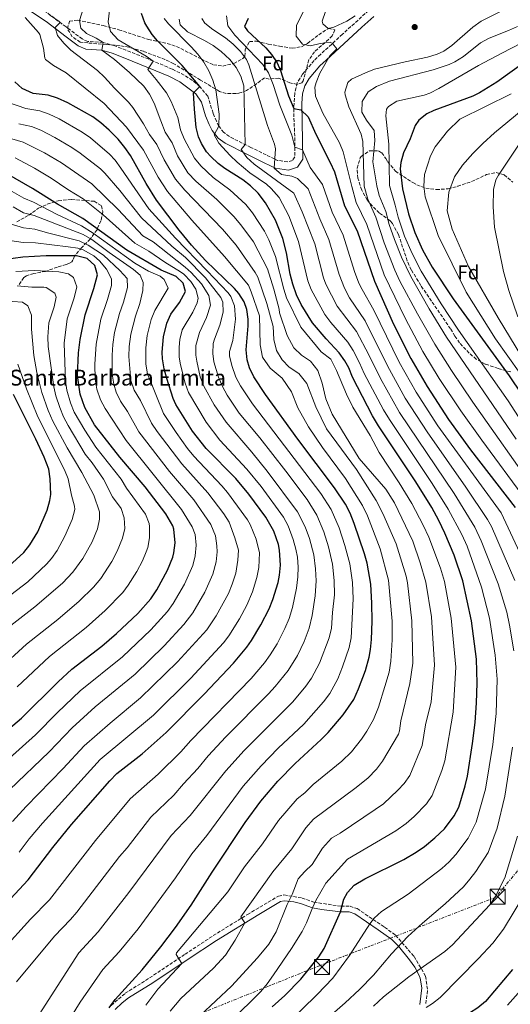
# Model space of a CAD drawing. Units: metres. Extents: x 610189 to 613622, y 4770963 to 4773331.
# Drawn here: x 612787 to 613034, y 4771417 to 4771914 of the extents above; entities that cross this region are included whole.
import ezdxf
from ezdxf.enums import TextEntityAlignment as Align

# ---------------------------------------------------------------- set-up
doc = ezdxf.new("R2010")
doc.units = ezdxf.units.M
doc.header["$MEASUREMENT"] = 0
doc.linetypes.add('DGN Style 3', pattern=[2.435891, 1.739922, -0.695969])
doc.linetypes.add('DGN Style 7', pattern=[3.479844, 1.56593, -0.695969, 0.521977, -0.695969])
for name, color, linetype, lineweight in [('Camino', 7, 'DGN Style 3', 0), ('Curva de nivel directora', 30, 'Continuous', 30), ('Curva de nivel intermedia', 30, 'Continuous', 0), ('Etiqueta de zona arbolada', 92, 'Continuous', 0), ('Línea eléctrica', 6, 'DGN Style 7', 0), ('Margen derecho', 7, 'Continuous', 0), ('Punto acotado terreno (símbolo)', 7, 'Continuous', 0), ('Texto de Iglesia-ermita', 51, 'Continuous', 0), ('Torre eléctrica', 7, 'Continuous', 0), ('Transformador', 7, 'Continuous', 0), ('Zona arbolada', 92, 'DGN Style 3', 0)]:
    doc.layers.add(name, color=color, linetype=linetype, lineweight=lineweight)
doc.styles.add('Style-Arial', font='arial.ttf')

# ---------------------------------------------------------------- blocks, each defined once
blk = doc.blocks.new('5PATER')
at = {"layer": 'Punto acotado terreno (símbolo)', "linetype": 'Continuous', "lineweight": 0}
h = blk.add_hatch(color=51, dxfattribs=at)
edge = h.paths.add_edge_path()
edge.add_ellipse((0, 0), major_axis=(-0.11, -0.111), ratio=0.999422, start_angle=0, end_angle=360)
blk = doc.blocks.new('5TME')
at = {"layer": 'Transformador', "color": 7, "linetype": 'Continuous', "lineweight": 0}
for p, q in [((-0.375, 0.375), (0.375, -0.375)), ((0.3723, 0.3776), (-0.3716, -0.3784))]:
    blk.add_line(p, q, dxfattribs=at)
at = {"layer": 'Transformador', "color": 7, "linetype": 'Continuous', "lineweight": 0, "flags": 128}
blk.add_lwpolyline([(-0.375, -0.375), (0.375, -0.375), (0.375, 0.375), (-0.375, 0.375), (-0.3716, -0.3784)], dxfattribs=at)

msp = doc.modelspace()

# ---------------------------------------------------------------- linework, layer by layer
at = {"layer": 'Camino', "color": 7, "linetype": 'DGN Style 3', "lineweight": 0}
for points in [[(612963.01, 4771918.9, 565.21), (612949.73, 4771906.84, 567.36), (612938.75, 4771896.77, 571.29), (612935.45, 4771893.64, 571.77), (612929.59, 4771886.73, 572.18), (612926.96, 4771882.27, 572.97), (612925.63, 4771876.96, 573.85), (612925.19, 4771869.34, 575), (612925.26, 4771864.45, 576.79), (612925.72, 4771854.71, 579.49), (612925.69, 4771845.03, 581.59), (612924.52, 4771843.21, 582.29), (612922.12, 4771842.43, 582.69), (612917.04, 4771843.23, 584.21), (612915.48, 4771843.94, 585.03), (612911.23, 4771846, 587.1), (612903.54, 4771849.75, 588.62), (612892.66, 4771855.26, 592.78), (612889.82, 4771857.35, 593.87), (612887.38, 4771860.42, 595), (612886.1, 4771862.92, 595.59), (612884.46, 4771867.07, 596.24), (612881.74, 4771875.56, 596.88), (612877.73, 4771880.48, 600), (612873.99, 4771883.59, 600.29), (612869.89, 4771886.21, 600.78), (612863.79, 4771889.31, 601.72), (612854.22, 4771893.32, 605), (612840.51, 4771898.85, 606.3), (612834.84, 4771901.03, 606.87), (612829.03, 4771902.74, 610), (612821.21, 4771903.23, 611.54), (612818.42, 4771904.47, 611.57), (612810.26, 4771910.56, 613.05), (612798.41, 4771919.4, 616.12)], [(612833, 4771416.89, 624.96), (612840.12, 4771422.97, 624.39), (612852.44, 4771430.73, 622.76), (612870.32, 4771442.64, 619.02), (612884.56, 4771452.08, 617.93), (612901.8, 4771462.72, 614.32), (612917.44, 4771472, 611.96), (612920.24, 4771472.64, 611.32), (612929.36, 4771471.04, 607.81), (612935.28, 4771468.96, 605.23), (612949, 4771466.88, 600.18), (612953.56, 4771466.88, 598.86), (612957.24, 4771465.68, 597.74), (612971.04, 4771456.32, 593.17), (612976.56, 4771452.24, 591.33), (612985.88, 4771441.6, 587.02), (612991.72, 4771431.6, 583.68), (612992.68, 4771424.32, 581.85), (612991.72, 4771417.36, 580.41)]]:
    msp.add_polyline3d(points, dxfattribs=at)
at = {"layer": 'Curva de nivel directora', "color": 30, "linetype": 'Continuous', "lineweight": 30, "flags": 128}
for points, elevation in [([(612914.2, 4771416.08), (612920.67, 4771421.78), (612928.8, 4771430.16), (612937.76, 4771441.43), (612940.52, 4771445.6), (612948.68, 4771463.99), (612950.48, 4771470.4), (612952.37, 4771473.75), (612955.64, 4771477.52), (612961.08, 4771480.8), (612980.73, 4771490.49), (612987.02, 4771494.15), (612991.16, 4771496.96), (612996.44, 4771501.36), (613001.16, 4771506), (613006.16, 4771512.51), (613008.44, 4771516.96), (613011.73, 4771527.61), (613012.84, 4771532.48), (613015.44, 4771549.04), (613016.63, 4771559.55), (613017.33, 4771569.53), (613017.72, 4771579.52), (613017.4, 4771591.52), (613014.84, 4771610.93), (613010.45, 4771631.13), (613006.19, 4771644.09), (613001.48, 4771655.2), (612998.36, 4771661.6), (612994.8, 4771668), (612986.73, 4771681.06), (612967.96, 4771709.28), (612964.88, 4771714.4), (612954.84, 4771733.85), (612952.96, 4771738.48), (612951.02, 4771742.11), (612948.08, 4771746.16), (612941.53, 4771753.12), (612934.64, 4771761.28), (612928.84, 4771770.56), (612926.56, 4771775.44), (612924.73, 4771780.77), (612923.39, 4771785.83), (612921.46, 4771796.65), (612919.71, 4771803.76), (612916, 4771813), (612910.96, 4771821.76), (612907.17, 4771826.75), (612903.38, 4771830.43), (612899.4, 4771833.44), (612890.44, 4771839.12), (612886.95, 4771841.72), (612883.24, 4771845.12), (612881.17, 4771847.48), (612878.56, 4771851.76), (612877.17, 4771855.02), (612875.96, 4771859.84), (612875.04, 4771869.04), (612874.6, 4771877.28), (612877.73, 4771880.48), (612868.8, 4771891.12), (612856.36, 4771903.6), (612853.76, 4771906.67), (612850.96, 4771910.88), (612849.98, 4771912.66), (612848.4, 4771917.36)], 600), ([(612902.08, 4771914.8), (612900.36, 4771910.72), (612901.76, 4771908.64), (612911, 4771900.08), (612914, 4771896.64), (612916.74, 4771892.43), (612918.4, 4771888.64), (612922.5, 4771875.75), (612925.19, 4771869.34), (612928.76, 4771868.72), (612932.36, 4771865.21), (612936.24, 4771856.4), (612943.6, 4771842.16), (612945.8, 4771837.44), (612950.8, 4771820.32), (612957.2, 4771807.6), (612965.85, 4771782.21), (612975.52, 4771760.66), (612984.21, 4771743.26), (612992.48, 4771729.2), (613003.3, 4771712.44), (613014.32, 4771697.2), (613036.88, 4771668)], 575), ([(613044.32, 4771894.56), (613027.56, 4771882.64), (613018.95, 4771877.27), (613015.56, 4771875.6), (612995.82, 4771868.46), (612992.24, 4771866.64), (612988.23, 4771863.54), (612986.4, 4771860.88), (612983.96, 4771854.08), (612980.6, 4771846.96), (612979.15, 4771842.11), (612978.88, 4771838.96), (612980.03, 4771828.81), (612983.1, 4771816.22), (612986.31, 4771806.76), (612990.2, 4771798.11), (612995.01, 4771789.34), (613005.56, 4771773.34), (613033.8, 4771734.48), (613040.04, 4771725.28)], 550), ([(612831.98, 4771415.71), (612834.97, 4771419.77), (612848.64, 4771434.73), (612858.16, 4771446.41), (612865.48, 4771456.16), (612873.44, 4771467.44), (612884.04, 4771484.08), (612900.72, 4771509.2), (612908.48, 4771519.92), (612917.08, 4771530.08), (612925.84, 4771538.88), (612939.08, 4771550.96), (612942.53, 4771554.58), (612950.04, 4771563.4), (612955.48, 4771571.2), (612957.84, 4771576.51), (612961.41, 4771585.84), (612963.28, 4771592.62), (612963.92, 4771596.48), (612964.47, 4771601.46), (612964.79, 4771610.76), (612964.63, 4771619.88), (612964.02, 4771629.39), (612962.2, 4771639.92), (612960.85, 4771644.74), (612955.65, 4771660.01), (612953.56, 4771665.28), (612951.26, 4771669.74), (612945.68, 4771678.05), (612927.18, 4771702.5), (612910.91, 4771725.05), (612905.04, 4771734.01), (612902.77, 4771738.59), (612901.6, 4771742.64), (612901.16, 4771747.64), (612902.12, 4771759.68), (612902.16, 4771763.04), (612901.53, 4771767.98), (612900.16, 4771771.84), (612897.48, 4771776.12), (612895.24, 4771778.64), (612880.71, 4771792.75), (612873.61, 4771800.52), (612867.28, 4771808.04), (612855.9, 4771823.2), (612850.68, 4771831.58), (612842.76, 4771845.6), (612839.99, 4771849.77), (612836.56, 4771853.93), (612832, 4771858.48), (612827.8, 4771862.24), (612823.73, 4771865.16), (612811.18, 4771872.26), (612805.96, 4771874.65), (612801.18, 4771876.12), (612793.6, 4771876.97), (612788.12, 4771879.45), (612784.49, 4771882.93)], 625), ([(612782.17, 4771470.7), (612791.2, 4771480.17), (612803.62, 4771496.52), (612813.01, 4771508.21), (612832.32, 4771530.25), (612835.84, 4771533.93), (612848.6, 4771543.84), (612860.85, 4771554.54), (612879.94, 4771573.83), (612894.73, 4771589.54), (612901.51, 4771597.6), (612903.88, 4771601.04), (612908.6, 4771608.96), (612912.72, 4771616.96), (612914.59, 4771621.6), (612917.22, 4771630.26), (612918, 4771633.92), (612918.55, 4771638.91), (612918.05, 4771646.56), (612917.44, 4771649.36), (612915.04, 4771656.08), (612911.12, 4771663.12), (612902.48, 4771674.88), (612895.89, 4771682.63), (612880.92, 4771697.8), (612874.11, 4771706.67), (612865.74, 4771720.1), (612864.36, 4771723.04), (612861.08, 4771733.2), (612859.8, 4771738.08), (612858.95, 4771743.03), (612858.72, 4771746.48), (612859.4, 4771754.16), (612861.08, 4771761.12), (612863.18, 4771765.66), (612867.44, 4771771.44), (612870.6, 4771777.12), (612869.44, 4771781.28), (612865.75, 4771784.67), (612858.32, 4771787.84), (612840.88, 4771797.85), (612818.76, 4771813.92), (612805.92, 4771821.05), (612793.4, 4771829.05), (612780.24, 4771836.57)], 650), ([(612765.76, 4771543.29), (612787.73, 4771561.81), (612806.24, 4771580.17), (612813.2, 4771586.57), (612828.4, 4771598.17), (612835.68, 4771604.57), (612846.4, 4771614.59), (612853.05, 4771622.07), (612856, 4771626.5), (612861.46, 4771636.41), (612864.15, 4771643.09), (612864.72, 4771645.28), (612865.32, 4771650.27), (612864.7, 4771657.1), (612864.12, 4771658.8), (612860.64, 4771664.88), (612850.24, 4771678.56), (612837.38, 4771693.5), (612824.67, 4771709.82), (612819.76, 4771718.54), (612817.33, 4771725.25), (612816, 4771734.65), (612816.49, 4771746.11), (612817.36, 4771752.88), (612819.91, 4771765.27), (612824.32, 4771778.56), (612826.16, 4771785.44), (612824.86, 4771790.26), (612820.95, 4771793.7), (612815.56, 4771795.13), (612800.2, 4771795.14), (612788.48, 4771794.41), (612773.62, 4771792.29)], 675), ([(612779.55, 4771636.83), (612788.88, 4771645.37), (612792, 4771649.27), (612795.96, 4771655.86), (612800.72, 4771666.81), (612802.06, 4771671.64), (612802.52, 4771674.57), (612802.32, 4771682.49), (612801.55, 4771687.43), (612799.19, 4771693.4), (612795.06, 4771702.48), (612783.76, 4771725.05)], 700), ([(613035.59, 4771434.91), (613021.96, 4771418.8), (613018.12, 4771415.61), (613013.8, 4771412.91), (613010.24, 4771410.16), (613009.91, 4771407.27), (613004.07, 4771404.88), (612999.76, 4771402.33), (612995.74, 4771399.35), (612994.87, 4771398.56), (612995.39, 4771394.24), (612988.35, 4771389.28), (612972.72, 4771375.15), (612955.55, 4771361.44), (612944.07, 4771349.28), (612929.5, 4771330.84), (612925.58, 4771325.62), (612918.51, 4771314.08), (612913.71, 4771303.84), (612911.79, 4771298.8), (612906.79, 4771281.44), (612895.84, 4771249.31), (612890.39, 4771232.32)], 575)]:
    msp.add_lwpolyline(points, dxfattribs=dict(at, elevation=elevation))
at = {"layer": 'Curva de nivel intermedia', "color": 30, "linetype": 'Continuous', "lineweight": 0, "flags": 128}
for points, elevation in [([(612818.47, 4771857.39), (612806.76, 4771864.11), (612801.71, 4771866.52), (612797, 4771868.21), (612790.01, 4771869.33), (612780.64, 4771872.65), (612777.19, 4771876.26), (612773.48, 4771885.29), (612770.32, 4771891.93), (612765.28, 4771895.69), (612755.77, 4771898.38), (612753.48, 4771900.01), (612751.68, 4771904.25), (612754.67, 4771913.81), (612754.28, 4771919.93)], 630), ([(612914.76, 4771759.44), (612911.59, 4771771.08), (612907.07, 4771784.33), (612905.77, 4771786.69), (612896.07, 4771800.43), (612889.27, 4771808.56), (612870.12, 4771828.19), (612865.53, 4771833.7), (612859.8, 4771843.57), (612856.04, 4771851.3), (612852.32, 4771856.29), (612849.37, 4771861.61), (612843.92, 4771869.84), (612841.76, 4771872.61), (612834.64, 4771879.68), (612829.72, 4771885.13), (612826.16, 4771888.64), (612812.66, 4771898.87), (612809.13, 4771902.35), (612805.88, 4771906.25), (612804.8, 4771910.33), (612807.31, 4771912.76), (612806.62, 4771913.51), (612802.16, 4771916.41)], 615), ([(612917.8, 4771768.12), (612915.16, 4771778.16), (612911.87, 4771788.43), (612904.82, 4771802.05), (612898.41, 4771810.76), (612894.98, 4771814.9), (612886.4, 4771823.42), (612875.73, 4771832.7), (612871.79, 4771836.99), (612866.42, 4771845.43), (612863.88, 4771852.02), (612860.2, 4771857.48), (612858.01, 4771863.22), (612854.72, 4771872.13), (612852.45, 4771876.59), (612849.44, 4771880.64), (612842.3, 4771887.64), (612834.72, 4771894.08), (612828.33, 4771898.77), (612829.03, 4771902.74), (612825.48, 4771904.96), (612820.52, 4771907.28), (612817.76, 4771909.92), (612817, 4771913.84), (612818.96, 4771919.6)], 610), ([(612851.49, 4771889.09), (612854.22, 4771893.32), (612850.75, 4771895.78), (612836.56, 4771904), (612832.68, 4771908.3), (612831.48, 4771913.12), (612832.12, 4771918.88)], 605), ([(612930.08, 4771918.4), (612926.52, 4771911.44), (612926.44, 4771905.84), (612929.55, 4771901.93), (612933.56, 4771901.04), (612938.52, 4771902.2), (612943.51, 4771902.8), (612944.71, 4771902.24), (612946.84, 4771899.52), (612943.37, 4771895.92), (612938.37, 4771887.16), (612936.49, 4771882.43), (612935.88, 4771880.08), (612936.2, 4771875.6), (612939.84, 4771867.04), (612948.26, 4771852.01), (612950.16, 4771847.52), (612954.39, 4771829.98), (612956.65, 4771822.02), (612962, 4771810.87), (612970.72, 4771785.39), (612981.52, 4771763.2), (612990.24, 4771746.85), (612998.62, 4771733.18), (613009.4, 4771716.85)], 570), ([(612941.16, 4771918.4), (612939.54, 4771913.51), (612939.8, 4771912.16), (612942.6, 4771909.76), (612945.36, 4771910.48), (612951.88, 4771913.44), (612956.1, 4771916.14)], 565), ([(613030.12, 4771918.72), (613019.68, 4771913.44), (613015.6, 4771910.48), (613005, 4771901.12), (613000.85, 4771898.32), (612997.48, 4771896.8), (612992.71, 4771895.25), (612981.32, 4771892.96), (612965.96, 4771889.2), (612961.3, 4771887.42), (612954.32, 4771884.15), (612952.48, 4771882.48), (612950.94, 4771877.59), (612951.16, 4771876.24), (612952.96, 4771870.24), (612959.26, 4771856.48), (612959.96, 4771852.8), (612960.74, 4771830.19), (612962.49, 4771823.72), (612966.64, 4771814.62), (612970.78, 4771801.58), (612976.17, 4771787.81)], 565), ([(612850.48, 4771416.91), (612856.52, 4771425.13), (612868.64, 4771438.04), (612865.76, 4771442.56), (612865.92, 4771443.36), (612891.88, 4771474.24), (612900.32, 4771486.8), (612909.36, 4771498.32), (612917.51, 4771510.12), (612926.81, 4771521.12), (612930.83, 4771524.12), (612935.02, 4771528.32), (612949.49, 4771540.16), (612954.26, 4771544.86), (612959.29, 4771551.13), (612962.08, 4771555.28), (612965.33, 4771561.19), (612967.9, 4771567.38), (612971.21, 4771577.77), (612973.24, 4771585.08), (612974.23, 4771590.51), (612974.8, 4771601.37), (612974.8, 4771610.8), (612973.03, 4771631.42), (612968.84, 4771647.22), (612962.35, 4771663.93), (612959.82, 4771669.12), (612951.24, 4771682.63), (612939.65, 4771698.38), (612932.56, 4771708.75), (612927.24, 4771718.4), (612924, 4771726.48), (612919.28, 4771733.28), (612913.24, 4771738.32), (612909.36, 4771743.92), (612908.16, 4771750.08), (612907.88, 4771764.8), (612903.72, 4771776.88), (612902.27, 4771780.22), (612890.27, 4771794.76), (612873.69, 4771813.13), (612861.37, 4771827.58), (612856.77, 4771834.76), (612849.4, 4771848.45), (612840.73, 4771860.01), (612829.47, 4771871.87), (612810.28, 4771887.45), (612803.9, 4771891.11), (612799.88, 4771894.09), (612799.53, 4771894.8), (612798.88, 4771899.77), (612796.96, 4771906.65), (612796.39, 4771907.82), (612789.64, 4771915.29)], 620), ([(612914.15, 4771399.94), (612937.04, 4771422.32), (612944.88, 4771430.65), (612953.37, 4771442.11), (612963.51, 4771457.95), (612965.72, 4771460.91), (612969.4, 4771464.32), (612982.92, 4771472.96), (612999.95, 4771485.95), (613003.66, 4771489.3), (613006.96, 4771493.04), (613013.19, 4771501.28), (613017.17, 4771509.25), (613021.94, 4771525.95), (613025.59, 4771548.52), (613027.23, 4771564.2), (613027.73, 4771581.49), (613026.84, 4771593.65), (613023.96, 4771612.25), (613019.95, 4771627.9), (613012.61, 4771648.63), (613010.03, 4771654.42), (613003.08, 4771667.17), (612994.98, 4771680.11), (612973.4, 4771712.43), (612970.4, 4771717.36), (612960.71, 4771735.73), (612958.36, 4771741.13), (612955.11, 4771747.31), (612952.45, 4771751.55), (612943.85, 4771761.45), (612940.88, 4771765.47), (612933.98, 4771778.09), (612932.29, 4771782.46), (612927.6, 4771802.35), (612922.63, 4771815.16), (612917.86, 4771824.49), (612913.84, 4771829.04), (612911.36, 4771831.3), (612903, 4771836.88), (612896.62, 4771842.32), (612893, 4771845.73), (612887.36, 4771851.84), (612885, 4771856.08), (612887.38, 4771860.42), (612887.56, 4771866.56), (612885.83, 4771878.87), (612884.33, 4771883.76), (612882.26, 4771888.4), (612879.75, 4771892.77), (612876.83, 4771896.83), (612873.48, 4771900.56), (612861.88, 4771912.08), (612859.81, 4771914.86)], 595), ([(613036.28, 4771595.78), (613034.08, 4771608.67), (613032.65, 4771615.22), (613028.38, 4771629.57), (613019.76, 4771651.24), (613016.55, 4771658.23), (613006.16, 4771675.1), (612978.53, 4771716.06), (612968.93, 4771733.2), (612963.11, 4771745.09), (612956.82, 4771756.93), (612947.12, 4771769.65), (612941.39, 4771780.73), (612940.14, 4771784.02), (612935.76, 4771801.03), (612929.42, 4771817.29), (612925.14, 4771826.7), (612905.24, 4771841.28), (612901.54, 4771844.7), (612898.68, 4771848.64), (612900.61, 4771851.23), (612899.95, 4771880.91), (612898.44, 4771885.68), (612896.16, 4771890.16), (612892.88, 4771894.16), (612888.47, 4771898.17), (612884.44, 4771901.12), (612880.12, 4771903.68), (612871.53, 4771908.14), (612867.88, 4771911.6), (612867.28, 4771914.4)], 590), ([(613036.81, 4771631.23), (613024.99, 4771658.46), (613022.99, 4771662.01), (613012.01, 4771678.4), (612992.49, 4771706.18), (612981.44, 4771723.28), (612972.46, 4771739.5), (612961.2, 4771762.32), (612953.36, 4771773.84), (612950.7, 4771778.74), (612948.04, 4771785.6), (612942.9, 4771803.22), (612938.37, 4771813.7), (612932.43, 4771828.92), (612927, 4771834.08), (612924.14, 4771835.22), (612919.04, 4771836.08), (612915.24, 4771839.36), (612915.88, 4771849.12), (612915.43, 4771851.48), (612911.88, 4771860.88), (612902.44, 4771891.44), (612901.29, 4771894.07), (612898.3, 4771898.1), (612894.58, 4771901.9), (612890.76, 4771905.12), (612884.26, 4771909.28), (612880.32, 4771912.4), (612878.76, 4771914.8)], 585), ([(613040.4, 4771642.68), (613029.8, 4771665.44), (612997.9, 4771709.31), (612986.96, 4771726.24), (612978.33, 4771741.38), (612965.57, 4771767.7), (612959.61, 4771778.02), (612958, 4771781.34), (612955.85, 4771787.13), (612950.05, 4771805.41), (612944.58, 4771817.01), (612939.71, 4771831.13), (612933.4, 4771839.6), (612929.64, 4771848.56), (612925.7, 4771849.84), (612924.16, 4771855.92), (612918.08, 4771871.12), (612914.71, 4771881.56), (612912.35, 4771887.4), (612909.5, 4771891.52), (612895.4, 4771906.38), (612891.87, 4771911.12), (612891.16, 4771916.08)], 580), ([(613059.76, 4771912.56), (613030.09, 4771897.37), (613018.44, 4771891.12), (612998.35, 4771879.42), (612993.88, 4771877.17), (612991, 4771876.08), (612977.2, 4771873.04), (612972.96, 4771870.42), (612972.04, 4771869.04), (612971.6, 4771865.68)], 555), ([(613038.12, 4771910.8), (613033.59, 4771908.69), (613023.76, 4771904.96), (613019.42, 4771902.48), (613010.76, 4771895.68), (613006.53, 4771893), (613003.56, 4771891.6), (612995.6, 4771888.96), (612973.44, 4771883.2), (612966.88, 4771880.48), (612962.73, 4771877.74), (612959.66, 4771872.98), (612959.44, 4771867.57), (612961.84, 4771863.52), (612965.72, 4771858.24), (612966.09, 4771853.25), (612965.01, 4771842.43), (612967.1, 4771830.4), (612968.34, 4771825.42), (612971.61, 4771817.41), (612973.39, 4771810.88), (612975.95, 4771803.31), (612979.58, 4771794.33), (612984.17, 4771784.66), (612993.54, 4771768.27), (613002.31, 4771754.03), (613037.45, 4771702.58)], 560), ([(612893.48, 4771408.88), (612908.48, 4771423.92), (612911.71, 4771427.73), (612914.96, 4771432.23), (612924.08, 4771445.6), (612929.37, 4771454.09), (612931.68, 4771458.48), (612934.57, 4771466.14), (612936.28, 4771469.76), (612941.27, 4771478.47), (612952.28, 4771490.66), (612976.65, 4771504.87), (612981.91, 4771508.69), (612985.87, 4771512.21), (612992.09, 4771518.57), (612994.93, 4771522.69), (612999.94, 4771535.44), (613001.36, 4771540.23), (613005.58, 4771564.81), (613006.98, 4771587.52), (613004.67, 4771612.22), (613001.17, 4771630.78), (612999.25, 4771637.41), (612993.35, 4771653.11), (612990.53, 4771659.18), (612984.72, 4771670.04), (612978.41, 4771680.53), (612968.26, 4771695.81), (612963.76, 4771704.48), (612955.04, 4771718.72), (612951.76, 4771725.2), (612946.72, 4771737.28), (612943.8, 4771742.96), (612939.04, 4771746.64), (612928.76, 4771759.04), (612921.55, 4771773.95), (612920.09, 4771778.22), (612915.93, 4771794.77), (612912.65, 4771803.06), (612910.41, 4771807.52), (612904.34, 4771816.79), (612900.98, 4771820.93), (612892.97, 4771828.36), (612884.43, 4771834.65), (612878.27, 4771840.45), (612875.07, 4771844.3), (612869.93, 4771854.03), (612868.08, 4771858.66), (612866.66, 4771864.82), (612863.26, 4771872.88), (612860.88, 4771877.28), (612855.8, 4771884), (612851.49, 4771889.09)], 605), ([(613039.5, 4771735.63), (613026.92, 4771753.12), (613012.24, 4771776.72), (612997.96, 4771805.28), (612991.4, 4771824.88), (612990.76, 4771830.24), (612991.2, 4771836.08), (612994.16, 4771845.52), (612996.6, 4771850), (613002.68, 4771858), (613009, 4771864.08), (613034.92, 4771876.8)], 545), ([(613057.9, 4771715.06), (613028.24, 4771763.76), (613013.32, 4771789.6), (613005.12, 4771808.56), (613002.52, 4771817.68), (613003.36, 4771827.12), (613006.2, 4771834.88), (613010.36, 4771840.88), (613015.52, 4771846.64), (613020.64, 4771851.76), (613026.44, 4771857.12), (613043.85, 4771871.33)], 540), ([(612921.16, 4771686.35), (612907.99, 4771703.28), (612897.7, 4771715.73), (612891.61, 4771724.77), (612889.22, 4771729.16), (612887.17, 4771733.76), (612884.79, 4771741.59), (612884.28, 4771745.8), (612884.58, 4771750.78), (612885.13, 4771753.04), (612887.91, 4771760.15), (612889.51, 4771766.66), (612889.3, 4771771.65), (612888.34, 4771773.96), (612880.61, 4771783.88), (612870.46, 4771794.18), (612863.69, 4771799.96), (612848.27, 4771814.23), (612837.34, 4771828.01), (612829.9, 4771836.72), (612827.69, 4771838.9), (612817.36, 4771846.84), (612813.22, 4771849.64), (612804.66, 4771854.69), (612797.46, 4771858.39), (612792.84, 4771860.29), (612786.42, 4771861.7)], 635), ([(612971.6, 4771865.68), (612973.1, 4771851.4), (612973.45, 4771830.61), (612976.41, 4771820.69), (612977.92, 4771814.5), (612981.13, 4771805.03), (612984.89, 4771796.22), (612989.41, 4771787.3), (612999.55, 4771770.81), (613008.34, 4771757.62), (613033.37, 4771721.84), (613065.14, 4771672.6)], 555), ([(612809.56, 4771405.79), (612817.43, 4771418.55), (612828.86, 4771434.91), (612837.11, 4771443.86), (612846.58, 4771455.55), (612865.48, 4771481.23), (612873.69, 4771493.32), (612881.26, 4771502.55), (612899.65, 4771527.56), (612908.64, 4771537.82), (612917.34, 4771546.6), (612930.21, 4771558.68), (612940.16, 4771570.03), (612943.32, 4771574.24), (612947.42, 4771581.64), (612949.81, 4771587.66), (612953.17, 4771597.48), (612954.21, 4771602.39), (612955.15, 4771621.96), (612954.81, 4771630.29), (612953.47, 4771639.72), (612951, 4771648.89), (612948.01, 4771657.88), (612944.01, 4771667.01), (612938.77, 4771675.07), (612904.31, 4771720.39), (612898.32, 4771729.39), (612895.98, 4771733.9), (612893.84, 4771739.68), (612892.73, 4771744.62), (612892.72, 4771746.72), (612894.42, 4771752.4), (612895.82, 4771763.17), (612895.34, 4771769.81), (612893.48, 4771774.5), (612892.1, 4771776.32), (612881.47, 4771787.53), (612865.48, 4771804), (612852.11, 4771818.69), (612837.96, 4771839.27), (612835, 4771843.32), (612832.13, 4771846.41), (612822.58, 4771854.54), (612818.47, 4771857.39)], 630), ([(612785.25, 4771428.74), (612804.48, 4771451.87), (612812.49, 4771460.15), (612815.72, 4771463.96), (612837.18, 4771491.91), (612841.14, 4771496.42), (612853, 4771511.78), (612864.6, 4771522.86), (612869.46, 4771528.58), (612876.79, 4771536.41), (612882.01, 4771542.83), (612890.87, 4771552.33), (612912.47, 4771574.11), (612915.84, 4771577.8), (612922.27, 4771585.86), (612927.02, 4771593.43), (612930.38, 4771600.53), (612932.94, 4771607.22), (612934.54, 4771613.54), (612935.94, 4771623.44), (612936.4, 4771631.1), (612936.21, 4771637.1), (612935.28, 4771644.26), (612933.1, 4771652.52), (612930.98, 4771658.31), (612927.09, 4771665.93), (612911.82, 4771686.45), (612904.06, 4771696.07), (612891.09, 4771711.08), (612885.04, 4771719.9), (612879.72, 4771729.26), (612878.02, 4771733.94), (612876.26, 4771741.89), (612875.83, 4771744.88), (612875.83, 4771749.88), (612877.52, 4771756.35), (612881.09, 4771763.92), (612883.21, 4771770.15), (612882.24, 4771774.97), (612878.62, 4771780.96), (612873.42, 4771786.65), (612870.38, 4771789.37), (612854.3, 4771802.1), (612849.03, 4771805.12), (612836.48, 4771818.47), (612823.26, 4771831.38), (612807.98, 4771841.91), (612799.46, 4771846.97), (612788.68, 4771852.37), (612782.82, 4771854.07)], 640), ([(613040.52, 4771853.92), (613028.49, 4771835.78), (613027.16, 4771833.36), (613025.9, 4771828.49), (613025.74, 4771819.8), (613026.54, 4771809.59), (613030.96, 4771787.2), (613033.71, 4771777.59), (613038.31, 4771764.33)], 535), ([(612868.13, 4771544.77), (612873.19, 4771550.46), (612903.6, 4771581.83), (612910.36, 4771589.75), (612913.33, 4771593.77), (612916.77, 4771599.36), (612920.65, 4771606.96), (612922.83, 4771612.09), (612924.56, 4771617.57), (612926.57, 4771627.36), (612927.3, 4771633.16), (612927.47, 4771637.99), (612927.1, 4771642.96), (612926.29, 4771647.14), (612924.87, 4771651.94), (612922.28, 4771658.81), (612919.95, 4771663.25), (612908.7, 4771678.71), (612901.56, 4771687.42), (612887.83, 4771701.98), (612880.92, 4771711.18), (612872.04, 4771726.15), (612870.29, 4771730.82), (612868.03, 4771739.98), (612867.39, 4771743.96), (612867.34, 4771748.95), (612867.75, 4771752.86), (612868.83, 4771757.74), (612874.18, 4771766.68), (612876.35, 4771771.34), (612876.9, 4771773.64), (612875.78, 4771778.25), (612873.16, 4771782.15), (612869.69, 4771785.83), (612868.06, 4771787.02), (612860.11, 4771791.88), (612851.97, 4771797.46), (612844.95, 4771801.48), (612828.91, 4771815.74), (612818.82, 4771823.86), (612811.14, 4771828.53), (612802.74, 4771834.18), (612794.26, 4771839.24), (612784.53, 4771844.44)], 645), ([(612874.79, 4771693.95), (612871.6, 4771697.8), (612865.84, 4771705.92), (612859.45, 4771715.57), (612851.3, 4771735.52), (612850.47, 4771740.46), (612850.57, 4771748.64), (612851.19, 4771754.89), (612853.16, 4771762.9), (612855.03, 4771767.54), (612861.71, 4771778.79), (612859.8, 4771783.12), (612857.83, 4771784.82), (612851.89, 4771787.36), (612844.95, 4771791.34), (612823.95, 4771806.43), (612818.12, 4771810.17), (612805.85, 4771815.86), (612793.76, 4771822.2), (612788.94, 4771824.1), (612781.89, 4771828.13)], 655), ([(612847.72, 4771785.36), (612844.32, 4771788.16), (612832, 4771796.7), (612823.2, 4771803.24), (612818.88, 4771805.79), (612794.13, 4771815.36), (612788.83, 4771816.68), (612783.54, 4771819.7)], 660), ([(612781.7, 4771525.7), (612801.8, 4771544.88), (612813.36, 4771556.99), (612824.97, 4771567.45), (612845.11, 4771584.04), (612859.82, 4771598.29), (612869.72, 4771609.06), (612874.21, 4771614.94), (612880.32, 4771625.43), (612884.33, 4771634.49), (612886.03, 4771640.74), (612886.54, 4771645.73), (612886.41, 4771648.78), (612885.6, 4771653.74), (612883.26, 4771659.51), (612874.74, 4771671.98), (612862.51, 4771686.26), (612847.04, 4771706.23), (612841.33, 4771716.48), (612837.76, 4771721.79), (612835.58, 4771726.3), (612834.32, 4771730.38), (612833.56, 4771735.33), (612833.47, 4771744.88), (612833.9, 4771750.32), (612834.78, 4771756.33), (612837.19, 4771766.04), (612839.23, 4771771.66), (612841.24, 4771779.12), (612841.08, 4771783.68), (612837.36, 4771787.68), (612829.1, 4771795.34), (612821.46, 4771800.46), (612816.96, 4771802.61), (612800.82, 4771806.58), (612794.49, 4771808.51), (612788.71, 4771809.25), (612780.37, 4771811.74)], 665), ([(612794.85, 4771801.67), (612788.6, 4771801.83), (612781.95, 4771802.72)], 670), ([(612824.91, 4771732.75), (612824.74, 4771740.33), (612825.47, 4771750.47), (612827.81, 4771763.05), (612831.17, 4771773.02), (612833.2, 4771780.16), (612833.16, 4771783.52), (612830.68, 4771788.4), (612827.22, 4771792.51), (612824.32, 4771795.07), (612818.86, 4771798.11), (612816.2, 4771798.89), (612811.25, 4771799.63), (612794.85, 4771801.67)], 670), ([(612794.36, 4771787.67), (612784.98, 4771787.08)], 680), ([(612785.53, 4771577.55), (612801.97, 4771592.98), (612820.49, 4771607.61), (612829.99, 4771616.12), (612838.9, 4771625.22), (612841.63, 4771628.83), (612845.93, 4771635.87), (612848.76, 4771641.22), (612850.76, 4771645.78), (612851.47, 4771647.83), (612852.32, 4771652.76), (612852.42, 4771658.57), (612852.17, 4771660.01), (612850.38, 4771664.72), (612840.69, 4771677.76), (612838.04, 4771682.38), (612825.3, 4771698.6), (612819.68, 4771707.16), (612814.37, 4771716.22), (612812.49, 4771720.85), (612810.67, 4771727.34), (612810.02, 4771731.79), (612809.26, 4771751.06), (612810.75, 4771763.27), (612814.28, 4771773.91), (612815.75, 4771779.41), (612814.06, 4771784.21), (612811.58, 4771786.02), (612806.64, 4771787.01), (612794.36, 4771787.67)], 680), ([(612976.17, 4771787.81), (612978.74, 4771782.32), (612987.53, 4771765.73), (612996.28, 4771750.44), (613004.77, 4771737.15), (613015.5, 4771721.26), (613047.25, 4771676.2)], 565), ([(612783.19, 4771509.6), (612790.07, 4771517.27), (612808.83, 4771536.42), (612819.36, 4771547.9), (612832.54, 4771559.34), (612847.87, 4771571.99), (612866.52, 4771590.14), (612881.28, 4771606.37), (612886, 4771613.37), (612892.22, 4771624.74), (612894.11, 4771629.37), (612895.88, 4771634.97), (612897.01, 4771641.46), (612897.21, 4771646.48), (612895.48, 4771652.82), (612892.55, 4771660.72), (612889.8, 4771664.9), (612881.79, 4771675.53), (612868.65, 4771690.11), (612856.24, 4771706.49), (612853.4, 4771710.6), (612847.91, 4771722.06), (612844.55, 4771727.34), (612842.92, 4771732.08), (612841.96, 4771744.26), (612842.06, 4771749.25), (612842.99, 4771755.61), (612845.24, 4771764.68), (612847.48, 4771770.96), (612849.08, 4771777.52), (612849.16, 4771781.68), (612847.72, 4771785.36)], 660), ([(612776.21, 4771586.27), (612790.3, 4771599.05), (612806.03, 4771611.61), (612816.96, 4771620.89), (612824.1, 4771627.88), (612827.86, 4771632.29), (612833.43, 4771640.87), (612836.06, 4771646.03), (612838.78, 4771652.58), (612839.85, 4771657.52), (612839.64, 4771662.92), (612838.03, 4771667.64), (612833.76, 4771673.53), (612829.12, 4771682.39), (612823.39, 4771690.6), (612819.9, 4771694.97), (612811.36, 4771709.5), (612808.98, 4771713.9), (612807.06, 4771718.51), (612805.05, 4771724.48), (612804.04, 4771728.93), (612801.17, 4771749.24), (612801.11, 4771754.24), (612801.59, 4771761.28), (612804.24, 4771769.25), (612805.23, 4771774.28), (612804.56, 4771776.27), (612800.28, 4771779.01), (612798.98, 4771779.19), (612792.98, 4771779.2), (612785.51, 4771780)], 685), ([(612782.33, 4771608.5), (612794.59, 4771617.94), (612808.41, 4771629.82), (612813.76, 4771635.4), (612818.8, 4771642.35), (612823.36, 4771650.83), (612826.09, 4771657.32), (612827.09, 4771662.27), (612827.12, 4771665.83), (612824.32, 4771674.33), (612818.25, 4771685.67), (612810.78, 4771698.17), (612803.6, 4771711.59), (612801.28, 4771716.95), (612798.06, 4771726.08), (612795.6, 4771736.2), (612793.92, 4771744.81), (612792.8, 4771758.09), (612792.76, 4771765.13), (612791, 4771769.85), (612788.28, 4771771.69), (612778.55, 4771772.3)], 690), ([(612877.88, 4771411.84), (612893.76, 4771426.56), (612906.84, 4771440.88), (612912.6, 4771447.68), (612916.24, 4771453.92), (612921.91, 4771467.81), (612924.36, 4771472.88), (612927.4, 4771480.72), (612930.7, 4771484.45), (612934.4, 4771487.89), (612939.75, 4771496.28), (612944.25, 4771501.24), (612948.61, 4771503.77), (612966.27, 4771515.63), (612970.39, 4771518.61), (612977.71, 4771525.43), (612980.92, 4771528.75), (612983.71, 4771532.87), (612989.89, 4771547.97), (612991.71, 4771558.47), (612994.54, 4771570.07), (612996.12, 4771588.51), (612994.65, 4771612.87), (612991.88, 4771630.43), (612988.98, 4771640.18), (612985.22, 4771651.02), (612975.96, 4771670.42), (612971.69, 4771677.29), (612958.12, 4771692.8), (612944.52, 4771715.12), (612941.32, 4771722.88), (612939.56, 4771730.88), (612937.24, 4771737.12), (612933.56, 4771741.92), (612929, 4771744.88), (612925.2, 4771748.56), (612921.92, 4771754.88), (612917.96, 4771766.24), (612917.8, 4771768.12)], 610), ([(612862.72, 4771414), (612868.12, 4771420.4), (612884.63, 4771435.63), (612890.65, 4771442.25), (612895.63, 4771449.79), (612900.47, 4771458.47), (612898.4, 4771461.6), (612914.68, 4771484.32), (612924.21, 4771495.91), (612931.26, 4771506.45), (612935.15, 4771510.86), (612955.93, 4771526.33), (612962.47, 4771531.57), (612966.86, 4771536.09), (612969.93, 4771540.04), (612977.98, 4771553.77), (612978.55, 4771555.34), (612979.15, 4771560.36), (612983.78, 4771579.32), (612985.22, 4771589.5), (612984.81, 4771610.83), (612982.59, 4771630.08), (612981.82, 4771633.43), (612976.81, 4771649.71), (612970.19, 4771665.03), (612966.83, 4771671.6), (612956.81, 4771687.22), (612941.68, 4771707.76), (612936.36, 4771718.8), (612931.76, 4771730.56), (612927.8, 4771735.68), (612922.88, 4771738.96), (612919.36, 4771742.56), (612916.52, 4771747.36), (612915.04, 4771752.8), (612914.76, 4771759.44)], 615), ([(612774.36, 4771617.94), (612790.94, 4771630.54), (612800.33, 4771639.44), (612802.88, 4771642.34), (612805.8, 4771646.4), (612809.66, 4771653.56), (612813.41, 4771662.06), (612814.67, 4771666.99), (612814.59, 4771668.73), (612812.93, 4771674.22), (612811.25, 4771682.46), (612809.45, 4771687.13), (612796.1, 4771713.8), (612790.28, 4771727.88), (612785.88, 4771740.4)], 695), ([(612773.33, 4771534.14), (612794.77, 4771553.35), (612805.87, 4771564.68), (612817.4, 4771575.55), (612838.67, 4771592.71), (612853.11, 4771606.44), (612861.38, 4771615.57), (612864.36, 4771619.58), (612870.09, 4771629.38), (612874.24, 4771638.79), (612875.42, 4771643.65), (612875.87, 4771649), (612875.38, 4771654.54), (612873.98, 4771658.31), (612868.59, 4771667.08), (612840.68, 4771701.84), (612829.99, 4771717.98), (612827.65, 4771722.39), (612825.82, 4771727.81), (612824.91, 4771732.75)], 670), ([(613009.4, 4771716.85), (613020, 4771701.97), (613042.06, 4771672.1)], 570), ([(612786.65, 4771494.19), (612791.73, 4771500.85), (612798.42, 4771508.84), (612827.54, 4771540.91), (612854.36, 4771563.27), (612873.23, 4771581.98), (612889.68, 4771599.81), (612892.41, 4771603.38), (612897.72, 4771611.85), (612901.51, 4771618.87), (612904.35, 4771625.48), (612906.6, 4771632.82), (612907.52, 4771637.75), (612907.81, 4771645.19), (612906.15, 4771652.11), (612903.15, 4771659.54), (612901.83, 4771661.92), (612891.75, 4771675.63), (612888.84, 4771679.08), (612874.79, 4771693.95)], 655), ([(612796.75, 4771412.29), (612816.67, 4771443.39), (612826.42, 4771453.9), (612841.99, 4771473.86), (612863.35, 4771502.55), (612872.92, 4771512.68), (612890.83, 4771535.19), (612900.21, 4771545.55), (612924.74, 4771570.06), (612931.19, 4771577.98), (612934.11, 4771582.03), (612938.15, 4771589.49), (612943.05, 4771602.35), (612944.25, 4771607.21), (612944.71, 4771615.1), (612945.66, 4771624.03), (612945.61, 4771631.2), (612944.74, 4771639.52), (612942.76, 4771648.31), (612940.37, 4771655.75), (612936.77, 4771664.28), (612931.85, 4771672.08), (612921.16, 4771686.35)], 635), ([(612725.12, 4771414.89), (612727.26, 4771419.4), (612730.92, 4771425.21), (612734.76, 4771429.69), (612738.96, 4771432.65), (612743.48, 4771433.77), (612752.24, 4771433.77), (612757.19, 4771434.36), (612761.72, 4771435.45), (612766.33, 4771437.37), (612769.52, 4771439.13), (612773.91, 4771441.66), (612778.01, 4771444.52), (612792.29, 4771460.35), (612801.84, 4771470.16), (612825.1, 4771500.06), (612842.66, 4771521.01), (612856.79, 4771533.56), (612868.13, 4771544.77)], 645), ([(612932.24, 4771401.76), (612951.09, 4771418.1), (612958.42, 4771424.91), (612965.4, 4771432.08), (612974.48, 4771442.8), (612982.72, 4771451.7), (612990.1, 4771458.43), (613001.62, 4771468.06), (613010.74, 4771476.76), (613014.1, 4771480.48), (613017.08, 4771484.48), (613023.31, 4771494.06), (613027.73, 4771506.23), (613031.69, 4771522.36), (613035.61, 4771547.1)], 590), ([(612965.33, 4771416.48), (612970.43, 4771421.21), (612983.16, 4771431.32), (613001.39, 4771444.11), (613005.2, 4771447.36), (613024.07, 4771467.54), (613026.8, 4771471.68), (613031.67, 4771481.3), (613038.13, 4771502.25)], 585), ([(612991.94, 4771415.8), (612995.15, 4771417.78), (612999.08, 4771420.88), (613018.43, 4771440.58), (613025.6, 4771448.32), (613031.05, 4771455.26), (613041.2, 4771472.23)], 580), ([(613045.13, 4771430.58), (613033, 4771416.96)], 570)]:
    msp.add_lwpolyline(points, dxfattribs=dict(at, elevation=elevation))
at = {"layer": 'Línea eléctrica', "color": 6, "linetype": 'DGN Style 7', "lineweight": 0}
msp.add_polyline3d([(613539.54, 4771929.44, 409.63), (613559.04, 4771957.77, 411.89), (613574.61, 4771980.39, 413.69), (613559.48, 4771978.75, 416.84), (613484.99, 4771970.67, 432.36), (613428.49, 4771957.73, 447.36), (613246.06, 4771737.11, 495.09), (613027.08, 4771471.41, 584.84), (612938.2, 4771436.91, 598.71), (612820.26, 4771389.58, 625.89), (612645.18, 4771320.72, 655.48), (612520.96, 4771087.67, 624.71), (612474.06, 4770999.69, 613.1)], dxfattribs=at)
at = {"layer": 'Margen derecho', "color": 7, "linetype": 'Continuous', "lineweight": 0}
for points in [[(612965.6, 4771915.84, 565.66), (612959.5, 4771910.36, 566.51), (612941.48, 4771893.84, 570.19), (612938.36, 4771890.88, 570.57), (612932.92, 4771884.48, 571.1), (612930.76, 4771880.88, 571.93), (612929.65, 4771876.79, 572.36), (612929.28, 4771871.92, 573.1), (612929.71, 4771843.88, 580.85), (612927.12, 4771839.84, 582.78), (612922.44, 4771838.32, 584.05), (612915.88, 4771839.36, 584.86), (612913.78, 4771840.32, 585.75), (612909.48, 4771842.4, 587.94), (612901.76, 4771846.16, 589.66), (612890.56, 4771851.84, 593.76), (612887.02, 4771854.44, 594.57), (612884, 4771858.24, 595.98), (612882.45, 4771861.27, 597.17), (612880.68, 4771865.76, 597.83), (612878.6, 4771872.67, 598.34), (612875.8, 4771876.72, 599.48), (612867.76, 4771882.8, 602.05), (612862.11, 4771885.67, 602.94), (612852.7, 4771889.62, 604.73), (612839.04, 4771895.12, 608.39), (612833.56, 4771897.24, 608.98), (612828.33, 4771898.77, 610), (612820.24, 4771899.28, 612.61), (612816.39, 4771900.99, 613.4), (612810.27, 4771905.52, 613.73), (612800.16, 4771913.24, 616.82), (612788.22, 4771921.19, 619.82)], [(612988.79, 4771417.35, 580.73), (612989.74, 4771425.77, 582.66), (612988.92, 4771430.65, 583.91), (612988.39, 4771432.01, 584.31), (612986.22, 4771436.11, 585.64), (612983.51, 4771439.9, 587.01), (612978.04, 4771446.76, 590.02), (612974.58, 4771450.1, 591.33), (612967.8, 4771455.06, 593.61), (612955.95, 4771463.06, 597.9), (612953.09, 4771463.99, 598.77), (612948.68, 4771463.99, 600), (612939.2, 4771465.19, 603.33), (612934.57, 4771466.14, 605), (612928.62, 4771468.23, 607.58), (612925.13, 4771469.06, 609.03), (612920.31, 4771469.69, 610.77), (612918.52, 4771469.28, 611.16), (612907.51, 4771462.81, 613.21), (612886.12, 4771449.64, 617.09), (612871.92, 4771440.23, 618.38), (612854.01, 4771428.29, 621.62), (612841.84, 4771420.63, 623.32), (612838.6, 4771418.23, 623.7), (612835.04, 4771414.82, 624.05)]]:
    msp.add_polyline3d(points, dxfattribs=at)
at = {"layer": 'Zona arbolada', "color": 92, "linetype": 'DGN Style 3', "lineweight": 0}
msp.add_polyline3d([(612910.44, 4771884.88, 588.06), (612906.36, 4771881.92, 591.9), (612901.4, 4771878.4, 595.8), (612897.39, 4771877.11, 598.55), (612895.96, 4771876.96, 599.28), (612891.06, 4771876.94, 600.66), (612887.64, 4771878, 601.4), (612878.16, 4771883.76, 604), (612864.6, 4771892, 606.4), (612860.15, 4771894.12, 607.22), (612849.32, 4771898.24, 608.98), (612841.96, 4771900.32, 610.42), (612837.09, 4771901.15, 611.26), (612830.64, 4771901.68, 612.34), (612825.86, 4771902.07, 614.07), (612821.24, 4771902.46, 616.36), (612817.4, 4771902.8, 617.34), (612813.4, 4771905.6, 617.43), (612810.92, 4771909.68, 617.44), (612812, 4771913.44, 617.42), (612816.08, 4771914, 616.72), (612828.96, 4771911.28, 611.82), (612836.92, 4771909.12, 609.66), (612851.8, 4771904.24, 605.62), (612861.34, 4771902.15, 603.44), (612866.01, 4771900.72, 602.35), (612878.4, 4771894.4, 598.6), (612884.6, 4771891.44, 597.04), (612889.39, 4771890.81, 595.68), (612894.92, 4771892.12, 594.21), (612899.41, 4771894.56, 592.5), (612900.48, 4771895.76, 591.98), (612900.72, 4771899.12, 591.04), (612902.84, 4771903.2, 589.36), (612906.44, 4771903.36, 588.12), (612912.32, 4771901.84, 586.42), (612918, 4771900.88, 584.6), (612924.36, 4771899.76, 579.78), (612928.99, 4771900.57, 578.28), (612932.08, 4771902.24, 577.38), (612937.76, 4771906.56, 575.66), (612942.8, 4771909.84, 575.18), (612945.96, 4771909.04, 575.46), (612944.6, 4771906, 575.82), (612935.68, 4771898, 577.1), (612932.79, 4771893.98, 577.89), (612929.9, 4771883.38, 580.51), (612929.32, 4771882.4, 580.78), (612926.88, 4771881.52, 581.9), (612923.2, 4771882.4, 582.82), (612917.64, 4771884.72, 584.82), (612912.84, 4771884.24, 586.64)], close=True, dxfattribs=at)
for points in [[(612889.39, 4771890.81, 595.68), (612894.92, 4771892.12, 594.21), (612899.41, 4771894.56, 592.5), (612900.48, 4771895.76, 591.98), (612900.72, 4771899.12, 591.04), (612902.84, 4771903.2, 589.36), (612906.44, 4771903.36, 588.12), (612912.32, 4771901.84, 586.42), (612918, 4771900.88, 584.6), (612924.36, 4771899.76, 579.78), (612928.99, 4771900.57, 578.28), (612932.08, 4771902.24, 577.38), (612937.76, 4771906.56, 575.66), (612942.8, 4771909.84, 575.18), (612945.96, 4771909.04, 575.46), (612944.6, 4771906, 575.82), (612935.68, 4771898, 577.1), (612932.79, 4771893.98, 577.89), (612929.9, 4771883.38, 580.51), (612929.32, 4771882.4, 580.78), (612926.88, 4771881.52, 581.9), (612923.2, 4771882.4, 582.82), (612917.64, 4771884.72, 584.82), (612912.84, 4771884.24, 586.64), (612910.44, 4771884.88, 588.06), (612906.36, 4771881.92, 591.9), (612901.4, 4771878.4, 595.8), (612897.39, 4771877.11, 598.55), (612895.96, 4771876.96, 599.28), (612891.06, 4771876.94, 600.66), (612887.64, 4771878, 601.4), (612878.16, 4771883.76, 604), (612864.6, 4771892, 606.4), (612860.15, 4771894.12, 607.22), (612849.32, 4771898.24, 608.98), (612841.96, 4771900.32, 610.42), (612837.09, 4771901.15, 611.26), (612830.64, 4771901.68, 612.34), (612825.86, 4771902.07, 614.07), (612821.24, 4771902.46, 616.36), (612817.4, 4771902.8, 617.34), (612813.4, 4771905.6, 617.43), (612810.92, 4771909.68, 617.44), (612812, 4771913.44, 617.42), (612816.08, 4771914, 616.72), (612828.96, 4771911.28, 611.82), (612836.92, 4771909.12, 609.66), (612851.8, 4771904.24, 605.62), (612861.34, 4771902.15, 603.44), (612866.01, 4771900.72, 602.35), (612878.4, 4771894.4, 598.6), (612884.6, 4771891.44, 597.04), (612889.39, 4771890.81, 595.68)], [(613034.68, 4771736.48, 552.32), (613028.24, 4771738.24, 555.36), (613021.84, 4771740.48, 557.32), (613017.28, 4771742.88, 559.38), (613013.7, 4771746.02, 560.86), (613008.88, 4771751.12, 562.8), (613006.53, 4771754.55, 565.78), (613004.3, 4771758.2, 568.27), (612989.3, 4771780.08, 568.28), (612984.48, 4771788, 568.28), (612982.41, 4771792.56, 568.25), (612978.04, 4771805.75, 568.31), (612975.01, 4771811.35, 568.76), (612973.84, 4771812.72, 568.9), (612968.32, 4771816.72, 569.44), (612964.83, 4771820.16, 570.38), (612962.28, 4771823.28, 571.28), (612959.48, 4771828.24, 572), (612957.48, 4771834.24, 572.14), (612957.16, 4771839.23, 571.82), (612958.75, 4771844.47, 571.25), (612959.16, 4771845.12, 571.1), (612963.31, 4771847.98, 569.17), (612968, 4771847.98, 566.21), (612969.56, 4771847.04, 564.74), (612971.58, 4771844.14, 561.13), (612972.64, 4771842.56, 559.74), (612976.48, 4771837.76, 556.82), (612985.18, 4771832.08, 552.21), (612987.32, 4771830.88, 551.34), (612991.79, 4771829.17, 549.92), (612997.14, 4771828.49, 548.55), (613003.12, 4771828.88, 547.1), (613007.9, 4771830.13, 546.27), (613014.92, 4771832.56, 545.16), (613022.48, 4771836.08, 542.88), (613027.3, 4771837.04, 541.85), (613031.4, 4771835.92, 541.06), (613035.72, 4771832.24, 540.96)], [(613034.68, 4771736.48, 552.32), (613028.24, 4771738.24, 555.36), (613021.84, 4771740.48, 557.32), (613017.28, 4771742.88, 559.38), (613013.7, 4771746.02, 560.86), (613008.88, 4771751.12, 562.8), (613006.53, 4771754.55, 565.78), (613004.3, 4771758.2, 568.27), (612989.3, 4771780.08, 568.28), (612984.48, 4771788, 568.28), (612982.41, 4771792.56, 568.25), (612978.04, 4771805.75, 568.31), (612975.01, 4771811.35, 568.76), (612973.84, 4771812.72, 568.9), (612968.32, 4771816.72, 569.44), (612964.83, 4771820.16, 570.38), (612962.28, 4771823.28, 571.28), (612959.48, 4771828.24, 572), (612957.48, 4771834.24, 572.14), (612957.16, 4771839.23, 571.82), (612958.75, 4771844.47, 571.25), (612959.16, 4771845.12, 571.1), (612963.31, 4771847.98, 569.17), (612968, 4771847.98, 566.21), (612969.56, 4771847.04, 564.74), (612971.58, 4771844.14, 561.13), (612972.64, 4771842.56, 559.74), (612976.48, 4771837.76, 556.82), (612985.18, 4771832.08, 552.21), (612987.32, 4771830.88, 551.34), (612991.79, 4771829.17, 549.92), (612997.14, 4771828.49, 548.55)], [(612997.14, 4771828.49, 548.55), (613003.12, 4771828.88, 547.1), (613007.9, 4771830.13, 546.27), (613014.92, 4771832.56, 545.16), (613022.48, 4771836.08, 542.88), (613027.3, 4771837.04, 541.85), (613031.4, 4771835.92, 541.06), (613035.72, 4771832.24, 540.96)], [(612785.38, 4771812.27, 677.56), (612791.4, 4771815.53, 674.24), (612796.44, 4771819.13, 671.6), (612800.78, 4771821.09, 670.1), (612806.36, 4771822.87, 668.64), (612813.12, 4771823.53, 667), (612824.44, 4771822.56, 665.52), (612828.2, 4771820.32, 665.32), (612828.8, 4771817.2, 665.32), (612827.84, 4771812.8, 665.74), (612825.88, 4771808.25, 666.45), (612822.43, 4771803.49, 667.44), (612818.16, 4771799.21, 668.36), (612815.1, 4771795.55, 669.81), (612814.56, 4771794.81, 670.6), (612813.68, 4771792.83, 675.23), (612813.24, 4771792.09, 678.98), (612811.71, 4771791.18, 683.67), (612810.28, 4771790.73, 685.36), (612805.9, 4771789.4, 687.43), (612799.92, 4771787.21, 689.72), (612794.04, 4771786.17, 693.4), (612790.3, 4771784.94, 696.55), (612788.92, 4771784.09, 697.82), (612786.6, 4771780.65, 699.82)], [(612785.38, 4771812.27, 677.56), (612791.4, 4771815.53, 674.24), (612796.44, 4771819.13, 671.6), (612800.78, 4771821.09, 670.1), (612806.36, 4771822.87, 668.64), (612813.12, 4771823.53, 667)], [(612813.12, 4771823.53, 667), (612824.44, 4771822.56, 665.52), (612828.2, 4771820.32, 665.32), (612828.8, 4771817.2, 665.32), (612827.84, 4771812.8, 665.74), (612825.88, 4771808.25, 666.45), (612822.43, 4771803.49, 667.44), (612818.16, 4771799.21, 668.36), (612815.1, 4771795.55, 669.81), (612814.56, 4771794.81, 670.6), (612813.68, 4771792.83, 675.23), (612813.24, 4771792.09, 678.98), (612811.71, 4771791.18, 683.67), (612810.28, 4771790.73, 685.36), (612805.9, 4771789.4, 687.43), (612799.92, 4771787.21, 689.72), (612794.04, 4771786.17, 693.4), (612790.3, 4771784.94, 696.55), (612788.92, 4771784.09, 697.82), (612786.6, 4771780.65, 699.82)]]:
    msp.add_polyline3d(points, dxfattribs=at)

# ---------------------------------------------------------------- block references
at = {"layer": 'Punto acotado terreno (símbolo)', "color": 7, "linetype": 'Continuous', "lineweight": 0, "xscale": 10, "yscale": 10, "zscale": 10}
msp.add_blockref('5PATER', (612986.2, 4771910.48, 568.16), dxfattribs=at)
at = {"layer": 'Torre eléctrica', "color": 7, "linetype": 'Continuous', "lineweight": 0, "xscale": 10, "yscale": 10, "zscale": 10}
for p in [(613028.08, 4771471.76, 584.56), (612939.4, 4771436.22, 598.16)]:
    msp.add_blockref('5TME', p, dxfattribs=at)

# ---------------------------------------------------------------- texts
at = {"layer": 'Etiqueta de zona arbolada', "color": 92, "linetype": 'Continuous', "lineweight": 0, "style": 'Style-Arial'}
for p in [(612914.81, 4771892.15, 577.23), (613013.33, 4771786.71, 541.87)]:
    msp.add_text('Fd', height=7, dxfattribs=at).set_placement(p, align=Align.MIDDLE_CENTER)
at = {"layer": 'Texto de Iglesia-ermita', "color": 51, "linetype": 'Continuous', "lineweight": 0, "style": 'Style-Arial'}
msp.add_text('Santa Barbara Ermita', height=8, dxfattribs=at).set_placement((612781.67, 4771729.6, 700))

doc.saveas('drawing.dxf')
